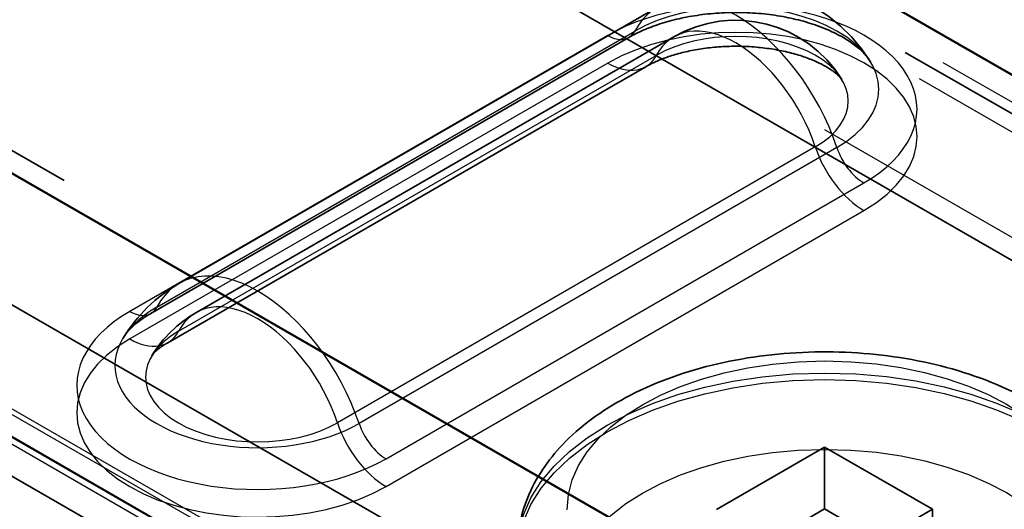
# Model space of a CAD drawing. Units: inches. Extents: x 0.3 to 16.7, y 0.3 to 10.7.
# Drawn here: x 7 to 7.1, y 5.1 to 5.1 of the extents above; entities that cross this region are included whole.
import ezdxf

# ---------------------------------------------------------------- set-up
doc = ezdxf.new("R2010")
doc.units = ezdxf.units.IN
doc.header["$MEASUREMENT"] = 0
doc.linetypes.add('DASHED', pattern=[0.2067, 0.1654, -0.0413])
for name, color, linetype, lineweight in [('Dimension (ANSI)', 7, 'Continuous', 25), ('Hidden (ANSI)', 7, 'DASHED', 35), ('Hidden Narrow (ANSI)', 7, 'DASHED', 25), ('Visible (ANSI)', 7, 'Continuous', 50), ('Visible Narrow (ANSI)', 7, 'Continuous', 35)]:
    doc.layers.add(name, color=color, linetype=linetype, lineweight=lineweight)
doc.styles.add('Note Text (ANSI)', font='tahoma.ttf')
doc.dimstyles.new('Architectural (ANSI)', dxfattribs={"dimtxt": 0.1200000047683716, "dimasz": 0.09842519462108612, "dimexe": 0.125, "dimexo": 0.0625, "dimgap": 0.03149606299212598, "dimtad": 0, "dimtih": 1, "dimtoh": 1, "dimdec": 4, "dimrnd": 1e-08, "dimzin": 3, "dimdsep": 46, "dimlunit": 4, "dimtxsty": 'Note Text (ANSI)', "dimcen": 0.09, "dimdle": 0.3937007874015748, "dimclrd": 256, "dimclre": 256, "dimclrt": 256, "dimadec": 0, "dimazin": 3, "dimtfac": 1, "dimtofl": 0, "dimtmove": 0, "dimatfit": 3, "dimfxl": 0, "dimfrac": 2, "dimtolj": 1, "dimtzin": 12, "dimlwd": -1, "dimlwe": -1, "dimarcsym": 0})

# ---------------------------------------------------------------- blocks, each defined once
blk = doc.blocks.new('*D10')
at = {"layer": 'Defpoints', "color": 0, "transparency": 16777216}
for p in [(2.636510210512462, 5.474927121669259), (2.62504740623035, 5.049104204572716), (9.84752844466082, 1.273451010088149)]:
    blk.add_point(p, dxfattribs=at)
at = {"layer": 'Dimension (ANSI)', "transparency": 16777216}
for p, q in [((2.634593084075871, 5.403709263317998), (2.621213153357171, 4.906668487870195)), ((2.710090415539948, 4.999554174262268), (6.090877629723636, 3.029749597778738)), ((9.751022631069112, 0.8971781233020524), (6.370235416885427, 2.866982699785581)), ((9.84561131822423, 1.202233151736888), (9.83223138750553, 0.7051923762890828))]:
    blk.add_line(p, q, dxfattribs=at)
for points in [[(2.718348753925023, 5.013728009147202), (2.701832077154874, 4.985380339377335), (2.62504740623035, 5.049104204572716)], [(9.759280969454187, 0.9113519581869856), (9.742764292684036, 0.8830042884171192), (9.83606564037871, 0.847628092991604)]]:
    blk.add_solid(points, dxfattribs=at)
at = {"layer": 'Dimension (ANSI)', "transparency": 16777216, "insert": (6.143878674158618, 3.058557973610092), "char_height": 0.1200000047683716, "attachment_point": 1, "rotation": 330, "style": 'Note Text (ANSI)'}
blk.add_mtext('\\A1;{\\Q-28.673;\\W0.810;\\H0.834x; 5\'-0"}', dxfattribs=at)

msp = doc.modelspace()

# ---------------------------------------------------------------- linework, layer by layer
at = {"layer": 'Hidden (ANSI)', "color": 96, "ltscale": 0.6347988843917847, "true_color": 0x008000}
for p, q in [((6.914658098190633, 5.24797803827563), (7.150360076785967, 5.112316296600888)), ((6.8976146064496, 5.182285584511208), (7.133316585044932, 5.046623842836465)), ((6.930694852858725, 5.127879636397312), (7.166396831454059, 4.992217894722569)), ((6.928616357434167, 5.12426840836779), (7.164318336029502, 4.988606666693048))]:
    msp.add_line(p, q, dxfattribs=at)
at = {"layer": 'Hidden (ANSI)', "color": 96, "ltscale": 0.1586247235536575, "true_color": 0x008000}
for p, q in [((7.061691321962219, 5.151236496515979), (7.00276575686334, 5.11721580564399)), ((6.999306478894455, 5.113524623247364), (7.058232043993335, 5.147545314119353)), ((7.063774655295552, 5.147628057333543), (7.004849090196672, 5.113607366461555)), ((7.001389812227788, 5.10991618406493), (7.060315377326667, 5.143936874936918))]:
    msp.add_line(p, q, dxfattribs=at)
at = {"layer": 'Hidden (ANSI)', "ltscale": 0.03577178716659546}
for p, q in [((7.069057724077423, 5.089344162459469), (7.082374901789769, 5.097032838596538)), ((7.082374901789769, 5.097032838596538), (7.095692063580405, 5.089367950191915)), ((7.082385107080969, 5.089406320924645), (7.069067929368622, 5.081717644787576)), ((7.095692063580405, 5.089367950191914), (7.08237488586806, 5.081679274054845)), ((7.095702268871605, 5.081741432520023), (7.082385107080968, 5.089406320924645))]:
    msp.add_line(p, q, dxfattribs=at)
at = {"layer": 'Hidden (ANSI)', "ltscale": 0.01767716743052006}
for p, q in [((7.082374901789769, 5.097032838596538), (7.082385107080968, 5.089406320924645)), ((7.095692063580405, 5.089367950191914), (7.095702268871605, 5.081741432520023))]:
    msp.add_line(p, q, dxfattribs=at)
at = {"layer": 'Hidden (ANSI)', "color": 96, "ltscale": 0.05722137913107872, "true_color": 0x008000}
msp.add_arc((7.071437032746532, 5.134356430281676), 0.01949142156862726, 31.53531651596366, 119.9999999999986, dxfattribs=at)
at = {"layer": 'Hidden (ANSI)', "color": 96, "ltscale": 0.04496783018112183, "true_color": 0x008000}
msp.add_arc((7.071437032746532, 5.134356430281676), 0.01532475490196063, 31.53531651596855, 120.0000000000009, dxfattribs=at)
at = {"layer": 'Hidden (ANSI)', "color": 96, "ltscale": 0.01844326965510845, "true_color": 0x008000}
msp.add_arc((7.012511467647653, 5.100335739409688), 0.01949142156862715, 119.9999999999996, 148.618022082487, dxfattribs=at)
at = {"layer": 'Hidden (ANSI)', "color": 96, "ltscale": 0.01447928883135319, "true_color": 0x008000}
msp.add_arc((7.012511467647653, 5.100335739409688), 0.01532475490196055, 120.0000000000023, 148.6180220824878, dxfattribs=at)
at = {"layer": 'Hidden (ANSI)', "color": 96, "ltscale": 0.07306606322526932, "true_color": 0x008000}
msp.add_open_spline([(7.058232043993333, 5.147545314119353), (7.059309128506506, 5.148167169152973), (7.060606741669445, 5.148743689068741), (7.063562133644118, 5.14970781546138), (7.065229423164246, 5.150088949945323), (7.06876194555945, 5.150575702373309), (7.070630517858685, 5.150674575130058), (7.074340857353525, 5.150561571061514), (7.076181950031978, 5.150347736243914), (7.07960098165058, 5.149645746264012), (7.081181424318537, 5.149160865252061), (7.083890886673575, 5.148027183349446), (7.085030338650298, 5.147383398289307), (7.086789618270216, 5.146092310833806), (7.087417851253925, 5.145448548281911), (7.087908371508483, 5.144771935142566), (7.087983332639739, 5.144659424191882), (7.088049921021278, 5.144550912021164)], degree=3, knots=[0, 0, 0, 0, 0.271592058585148, 0.271592058585148, 0.552234802873261, 0.552234802873261, 0.8397279301946455, 0.8397279301946455, 1.128935509924153, 1.128935509924153, 1.414270401784031, 1.414270401784031, 1.69094778489565, 1.69094778489565, 1.960573298677749, 1.960573298677749, 2.01636115031941, 2.01636115031941, 2.01636115031941, 2.01636115031941], dxfattribs=at)
at = {"layer": 'Hidden (ANSI)', "color": 96, "ltscale": 0.06402704864740372, "true_color": 0x008000}
msp.add_open_spline([(7.060315377326667, 5.143936874936918), (7.060975600989873, 5.144318055246595), (7.061801466257188, 5.144705935483769), (7.063776168475417, 5.14542096251515), (7.06494297890983, 5.145742115049136), (7.067517372799466, 5.146232974377481), (7.068934392189501, 5.146393479070121), (7.071842274677762, 5.146501580073449), (7.073333863235228, 5.146443770456548), (7.076178452057526, 5.146116153679814), (7.077532269529506, 5.145847978420425), (7.079909146207487, 5.1451748960851), (7.080943162933647, 5.144775852445783), (7.082580203537552, 5.143972827949774), (7.083206214351633, 5.143571074327906), (7.084061990771396, 5.142900515323043), (7.084309362874283, 5.142628036374687), (7.084462323259659, 5.142428294254203), (7.084486297476388, 5.142391687325499), (7.084498596272196, 5.142371645255099)], degree=3, knots=[0, 0, 0, 0, 0.2256586468522987, 0.2256586468522987, 0.4673613001251709, 0.4673613001251709, 0.7225414119112858, 0.7225414119112858, 0.9840836603771319, 0.9840836603771319, 1.243260983331344, 1.243260983331344, 1.49133892166265, 1.49133892166265, 1.722462815806283, 1.722462815806283, 1.940729676460522, 1.940729676460522, 2.0163611503194, 2.0163611503194, 2.0163611503194, 2.0163611503194], dxfattribs=at)
at = {"layer": 'Hidden (ANSI)', "color": 96, "ltscale": 0.01577343605458736, "true_color": 0x008000}
msp.add_open_spline([(6.9958713557809, 5.110485724228784), (6.995977623717168, 5.110659942257566), (6.99610544685396, 5.110844556051343), (6.99640994498301, 5.111229885792446), (6.996586618988662, 5.111430548645918), (6.996991719878913, 5.111841492712231), (6.997220129654802, 5.112051740009472), (6.997729037621684, 5.112475028728662), (6.998009515993653, 5.112688053092383), (6.998620929776418, 5.113110480523864), (6.998951848546026, 5.113319877320237), (6.999306478894455, 5.113524623247364)], degree=3, knots=[5.83607653721429, 5.83607653721429, 5.83607653721429, 5.83607653721429, 5.925498291207349, 5.925498291207349, 6.014920045200408, 6.014920045200408, 6.104341799193467, 6.104341799193467, 6.193763553186526, 6.193763553186526, 6.283185307179586, 6.283185307179586, 6.283185307179586, 6.283185307179586], dxfattribs=at)
at = {"layer": 'Hidden (ANSI)', "color": 96, "ltscale": 0.01404273044317961, "true_color": 0x008000}
msp.add_open_spline([(6.999428500096962, 5.108315969536239), (6.999442977926272, 5.108339704813051), (6.999473770854662, 5.108386692664518), (6.999579913180908, 5.108521011371893), (6.999655261273666, 5.108608247254639), (6.999857674798876, 5.108813580392949), (6.999984709996793, 5.108931617169673), (7.000293371851981, 5.109188349407812), (7.00047496348201, 5.109327014702577), (7.000892384864692, 5.109615412261646), (7.001128185390904, 5.109765133740227), (7.001389812227788, 5.10991618406493)], degree=3, knots=[5.836076537214313, 5.836076537214313, 5.836076537214313, 5.836076537214313, 5.925498291207368, 5.925498291207368, 6.014920045200422, 6.014920045200422, 6.104341799193477, 6.104341799193477, 6.193763553186531, 6.193763553186531, 6.283185307179586, 6.283185307179586, 6.283185307179586, 6.283185307179586], dxfattribs=at)
at = {"layer": 'Hidden (ANSI)', "ltscale": 0.2191266268491745}
msp.add_open_spline([(7.044465003890652, 5.084266369670883), (7.044461802275868, 5.086658968888142), (7.044987032930629, 5.089041434973666), (7.046992912530308, 5.093634087302585), (7.048545479896547, 5.095805923616207), (7.052677532925919, 5.099978624612031), (7.055399229340145, 5.101883570655874), (7.061713598346641, 5.105130957120687), (7.065362259989058, 5.106421458800906), (7.073055765984272, 5.108198715633697), (7.077097167095416, 5.108688713322005), (7.085189529350696, 5.108856837865606), (7.08923836685255, 5.108541067406042), (7.097021488892619, 5.107119884866202), (7.100752963609447, 5.10601211299512), (7.107574127722388, 5.10301254319928), (7.110661919789681, 5.101115099400579), (7.115678316279046, 5.096608074400526), (7.117666558082799, 5.094017572115623), (7.119803436236678, 5.08896329783458), (7.12029518815052, 5.086670441728641), (7.120298269330547, 5.084367844628357)], degree=3, knots=[0.7846261901770568, 0.7846261901770568, 0.7846261901770568, 0.7846261901770568, 1.032136349558556, 1.032136349558556, 1.304482557255178, 1.304482557255178, 1.628597777202078, 1.628597777202078, 1.976389174853238, 1.976389174853238, 2.321717176709077, 2.321717176709077, 2.664361942285862, 2.664361942285862, 3.00884082324187, 3.00884082324187, 3.356989396613033, 3.356989396613033, 3.688019244280389, 3.688019244280389, 3.92621884376685, 3.92621884376685, 3.92621884376685, 3.92621884376685], dxfattribs=at)
at = {"layer": 'Hidden Narrow (ANSI)', "color": 96, "ltscale": 0.6347988843917847, "true_color": 0x008000}
for p, q in [((6.91930511644423, 5.246729483263836), (7.155007095039563, 5.111067741589093)), ((6.916370446743326, 5.244738182914753), (7.15207242533866, 5.10907644124001)), ((6.904679672570342, 5.238460621648941), (7.140381651165677, 5.102798879974198)), ((6.928554417167859, 5.131929455598408), (7.164256395763194, 4.996267713923666)), ((6.925619747466956, 5.129938155249325), (7.161321726062289, 4.994276413574583)), ((6.935902481254049, 5.128395967998022), (7.171604459849382, 4.99273422632328)), ((6.93590703718762, 5.124991272608785), (7.171609015782953, 4.989329530934042))]:
    msp.add_line(p, q, dxfattribs=at)
at = {"layer": 'Hidden Narrow (ANSI)', "color": 96, "ltscale": 0.1586247235536575, "true_color": 0x008000}
for p, q in [((7.000035922276632, 5.114302967339929), (7.05896148737551, 5.148323658211918)), ((7.055633572243631, 5.147799993860851), (6.996708007144751, 5.113779302988862)), ((7.055638128177201, 5.144395298471613), (6.996712563078324, 5.110374607599624)), ((7.002702810315705, 5.111317203431548), (7.061628375414585, 5.145337894303536)), ((7.081231398663292, 5.134055085852547), (7.022305833564412, 5.100034394980558)), ((7.08389440099172, 5.133973152940989), (7.024968835892841, 5.099952462069001)), ((7.028303283720338, 5.095594176693005), (7.087228848819217, 5.129614867564994)), ((7.02830783965391, 5.092189481303769), (7.08723340475279, 5.126210172175757))]:
    msp.add_line(p, q, dxfattribs=at)
at = {"layer": 'Hidden Narrow (ANSI)', "color": 96, "ltscale": 0.08382068574428558, "true_color": 0x008000}
for centre, major_axis, start_param, end_param in [((7.071437032746531, 5.134356430281676), (-0.009745710784313381, 0.01688006623430275), 4.369096037960629, 6.62957092109816), ((7.012511467647653, 5.100335739409688), (-0.009745710784313388, 0.01688006623430275), 4.369096037960547, 6.629570921098079)]:
    msp.add_ellipse(centre, major_axis=major_axis, ratio=0.5773502691896262, start_param=start_param, end_param=end_param, dxfattribs=at)
at = {"layer": 'Hidden Narrow (ANSI)', "color": 96, "ltscale": 0.1335852146148682, "true_color": 0x008000}
for centre, major_axis, ratio, start_param, end_param in [((7.071431210531424, 5.138707430712921), (0.02234124102866865, 2.989554083146703e-05), 0.5764568019188694, 5.497015170561691, 8.638607824151485), ((7.071435766464996, 5.135302735323685), (0.02234124102866865, 2.989554083012842e-05), 0.5764568019188696, 5.497015170561909, 8.638607824151702), ((7.012505645432544, 5.104686739840933), (-0.02234124102866863, -2.989554083146293e-05), 0.5764568019188695, 5.497015170561691, 8.638607824151485), ((7.012510201366116, 5.101282044451696), (-0.02234124102866865, -2.989554083013114e-05), 0.5764568019188696, 5.497015170561909, 8.638607824151702)]:
    msp.add_ellipse(centre, major_axis=major_axis, ratio=ratio, start_param=start_param, end_param=end_param, dxfattribs=at)
at = {"layer": 'Hidden Narrow (ANSI)', "color": 96, "ltscale": 0.105395570397377, "true_color": 0x008000}
for centre, major_axis, ratio, start_param in [((7.071427944183614, 5.141148405576454), (0.01763023758675141, 2.359159399172428e-05), 0.5764568019188694, 5.497015170561998), ((7.012502379084735, 5.107127714704465), (-0.01763023758675141, -2.35915939917311e-05), 0.5764568019188695, 5.497015170561997)]:
    msp.add_ellipse(centre, major_axis=major_axis, ratio=ratio, start_param=start_param, end_param=8.63860782415179, dxfattribs=at)
at = {"layer": 'Hidden Narrow (ANSI)', "color": 96, "ltscale": 0.06588102132081985, "true_color": 0x008000}
for centre, major_axis, start_param, end_param in [((7.071437032746531, 5.134356430281676), (-0.00766237745098012, 0.0132716270518677), 4.369096037960519, 6.62957092109813), ((7.012511467647653, 5.100335739409688), (-0.007662377450980122, 0.0132716270518677), 4.369096037960571, 6.629570921098243)]:
    msp.add_ellipse(centre, major_axis=major_axis, ratio=0.577350269189626, start_param=start_param, end_param=end_param, dxfattribs=at)
at = {"layer": 'Hidden Narrow (ANSI)', "color": 96, "ltscale": 0.01111228857189417, "true_color": 0x008000}
for centre, major_axis, ratio, start_param, end_param in [((7.055627877326666, 5.152055863097397), (0.002604166666666569, -0.004510548978043791), 0.5773502691896261, 5.499333479529231, 6.629570921098227), ((7.087223153902253, 5.133870736801541), (0.002604166666666594, -0.004510548978043835), 0.5773502691896261, 4.369096037960544, 5.499333479529231), ((6.996702312227788, 5.118035172225407), (0.002604166666666569, -0.004510548978043795), 0.5773502691896262, 5.499333479529611, 6.629570921098192), ((7.028297588803373, 5.099850045929552), (0.002604166666666588, -0.004510548978043826), 0.577350269189626, 4.369096037960544, 5.499333479529231)]:
    msp.add_ellipse(centre, major_axis=major_axis, ratio=ratio, start_param=start_param, end_param=end_param, dxfattribs=at)
at = {"layer": 'Hidden Narrow (ANSI)', "color": 96, "ltscale": 0.08284386247396469, "true_color": 0x008000}
for centre, major_axis in [((7.071429887038938, 5.139696490078042), (0.01386143483321763, 1.854843652100287e-05)), ((7.012504321940058, 5.105675799206053), (-0.01386143483321763, -1.854843652100491e-05))]:
    msp.add_ellipse(centre, major_axis=major_axis, ratio=0.5764568019188695, start_param=5.497015170561923, end_param=8.638607824151716, dxfattribs=at)
at = {"layer": 'Hidden Narrow (ANSI)', "color": 96, "ltscale": 0.02008211985230446, "true_color": 0x008000}
for centre, major_axis, ratio, start_param, end_param in [((7.055627877326666, 5.152055863097397), (0.004687499999999832, -0.00811898816047884), 0.577350269189626, 5.4993334795294, 6.629570921098245), ((7.087223153902253, 5.133870736801541), (0.004687499999999829, -0.008118988160478836), 0.577350269189626, 4.369096037960592, 5.4993334795294), ((6.996702312227788, 5.118035172225408), (0.004687499999999834, -0.00811898816047884), 0.5773502691896261, 5.499333479529399, 6.629570921098161), ((7.028297588803373, 5.099850045929552), (0.004687499999999822, -0.00811898816047882), 0.577350269189626, 4.369096037960592, 5.4993334795294)]:
    msp.add_ellipse(centre, major_axis=major_axis, ratio=ratio, start_param=start_param, end_param=end_param, dxfattribs=at)
at = {"layer": 'Hidden Narrow (ANSI)', "ltscale": 0.3798700869083405}
for centre in [(7.082374893828915, 5.089356056325691), (7.082389472816343, 5.078461031080131)]:
    msp.add_ellipse(centre, major_axis=(-0.03174997157428536, -4.24856690081151e-05), ratio=0.5764568019188693, dxfattribs=at)
at = {"layer": 'Hidden Narrow (ANSI)', "ltscale": 0.4536700546741486}
for centre in [(7.0823816366106, 5.084317107149619), (7.082382730034657, 5.083499980256203)]:
    msp.add_ellipse(centre, major_axis=(-0.03791663271994708, -5.073747873672999e-05), ratio=0.5764568019188692, dxfattribs=at)
at = {"layer": 'Visible (ANSI)', "color": 96, "true_color": 0x008000}
for p, q in [((6.91673659361519, 5.251589266305152), (7.152438572210524, 5.115927524630409)), ((6.894703889064011, 5.181138104227385), (7.130405867659346, 5.045476362552642))]:
    msp.add_line(p, q, dxfattribs=at)
at = {"layer": 'Visible Narrow (ANSI)', "color": 5, "true_color": 0x0000ff}
msp.add_line((4.478344292434335, 6.555684694830842), (11.74827719473437, 2.371367850050317), dxfattribs=at)
at = {"layer": 'Visible Narrow (ANSI)', "color": 96, "true_color": 0x008000}
msp.add_line((6.901768955184754, 5.237313141365119), (7.137470933780088, 5.101651399690376), dxfattribs=at)

# ---------------------------------------------------------------- dimensions: what is measured, and where the dimension line sits
at = {"layer": 'Dimension (ANSI)'}
dim = msp.add_linear_dim(base=(2.62504740623035, 5.049104204572716), p1=(9.84752844466082, 1.273451010088148), p2=(2.636510210512462, 5.474927121669259), angle=329.7729238285463, text='{\\Q-28.673;\\W0.810;\\H0.834x; 5\'-0"}', dimstyle='Architectural (ANSI)', override={"dimdec": 4, "dimlfac": 7.391682318818254, "dimtp": 0, "dimtm": -0, "dimtdec": 2, "dimatfit": 1}, dxfattribs=at)
dim.commit()
dim.dimension.update_dxf_attribs({"geometry": '*D10', "text_midpoint": (6.23055652330453, 2.94836614878216), "dimtype": 160, "text_rotation": 329.9999999999999})

doc.saveas('drawing.dxf')
